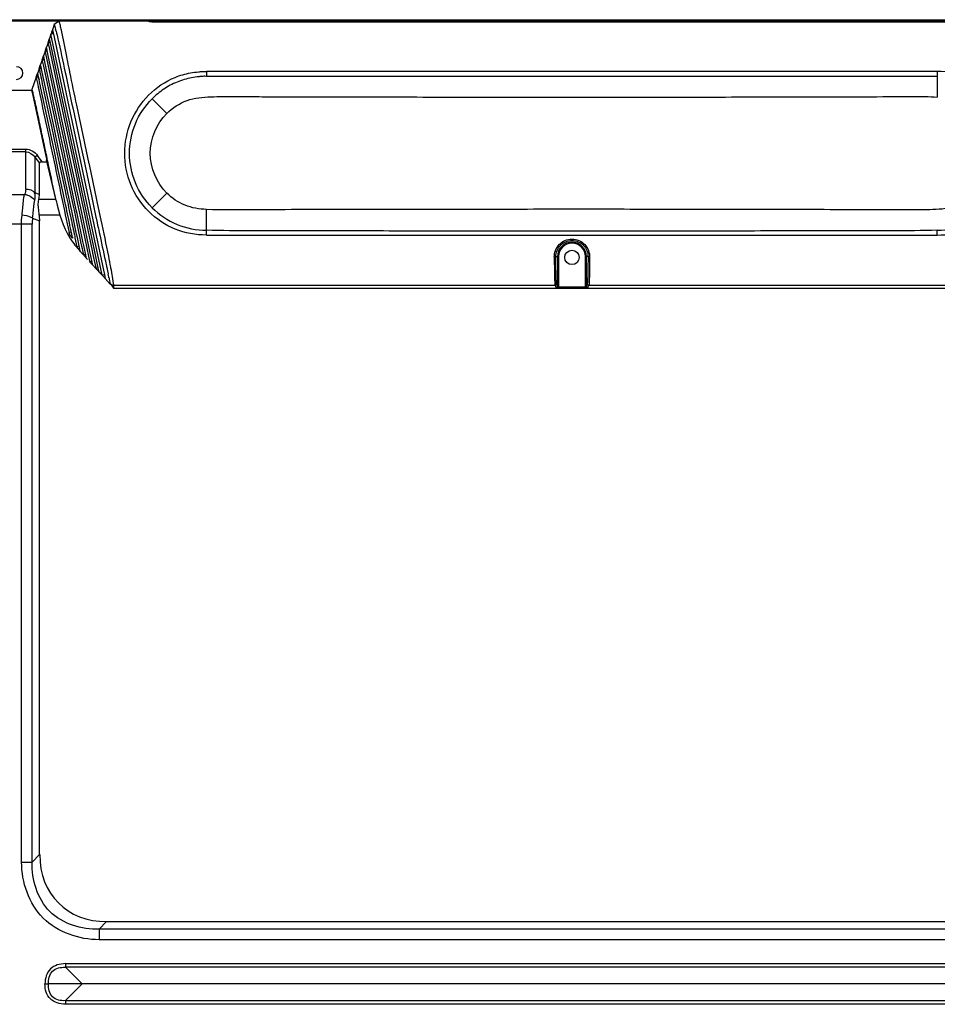
# Model space of a CAD drawing. Units: millimetres. Extents: x 0 to 7596, y 0 to 4193.
# Drawn here: x 4714 to 5001, y 2290 to 2598 of the extents above; entities that cross this region are included whole.
import ezdxf

# ---------------------------------------------------------------- set-up
doc = ezdxf.new("R2010")
doc.units = ezdxf.units.MM

msp = doc.modelspace()

# ---------------------------------------------------------------- linework, layer by layer
at = {"color": 7, "linetype": 'Continuous'}
for p, q in [((3672.44, 2598.43), (5129.74, 2598.43)), ((4726.58, 2597.98), (4709.62, 2597.98)), ((4725.16, 2596.97), (4724.58, 2595.28)), ((4726.44, 2597.88), (4725.16, 2596.97)), ((4726.58, 2597.98), (4726.44, 2597.88)), ((4754.88, 2597.98), (4726.58, 2597.98)), ((4754.85, 2597.97), (4754.85, 2597.98)), ((4754.88, 2597.8), (4754.88, 2597.9)), ((4755.24, 2597.93), (4755.63, 2597.94)), ((4756.07, 2597.94), (5018.11, 2597.94)), ((4756.12, 2597.69), (4756.07, 2597.94)), ((5018.07, 2597.68), (4756.11, 2597.68)), ((4724.12, 2593.93), (4723.66, 2592.57)), ((4724.83, 2594.08), (4724.12, 2593.93)), ((4724.12, 2593.95), (4724.52, 2594.04)), ((4724.14, 2593.99), (4724.12, 2593.95)), ((4740.16, 2518.47), (4724.12, 2593.93)), ((4724.2, 2594.15), (4724.14, 2593.99)), ((4724.26, 2594.33), (4724.2, 2594.15)), ((4724.36, 2594.62), (4724.26, 2594.33)), ((4724.36, 2594.62), (4724.51, 2595.05)), ((4724.36, 2594.62), (4724.51, 2595.05)), ((4724.53, 2594.02), (4724.52, 2594.02)), ((4724.6, 2594.03), (4724.53, 2594.02)), ((4724.58, 2595.28), (4725.08, 2592.92)), ((4724.58, 2594.21), (4724.63, 2594.35)), ((4723.2, 2591.22), (4722.74, 2589.87)), ((4723.88, 2591.37), (4723.2, 2591.22)), ((4723.2, 2591.25), (4723.59, 2591.33)), ((4723.2, 2591.25), (4723.23, 2591.33)), ((4723.2, 2591.22), (4723.26, 2590.98)), ((4723.25, 2591.37), (4723.21, 2591.24)), ((4723.26, 2590.98), (4723.64, 2589.17)), ((4723.27, 2591.43), (4723.32, 2591.56)), ((4723.44, 2591.91), (4723.56, 2592.27)), ((4723.59, 2591.33), (4723.6, 2591.36)), ((4723.6, 2591.36), (4723.68, 2591.57)), ((4724.17, 2590.17), (4723.66, 2592.57)), ((4723.68, 2591.57), (4723.74, 2591.76)), ((4723.74, 2591.76), (4723.82, 2591.99)), ((4725.08, 2592.92), (4740.57, 2520.05)), ((4722.28, 2588.52), (4721.82, 2587.17)), ((4721.99, 2586.4), (4721.82, 2587.17)), ((4722.92, 2588.65), (4722.28, 2588.52)), ((4722.28, 2588.54), (4722.67, 2588.63)), ((4722.28, 2588.54), (4722.29, 2588.57)), ((4722.28, 2588.54), (4722.29, 2588.57)), ((4722.28, 2588.52), (4722.35, 2588.23)), ((4722.29, 2588.57), (4722.37, 2588.78)), ((4722.35, 2588.23), (4722.73, 2586.4)), ((4722.51, 2589.21), (4722.65, 2589.62)), ((4722.51, 2589.21), (4722.6, 2589.47)), ((4723.29, 2587.25), (4722.74, 2589.87)), ((4722.76, 2588.86), (4722.83, 2589.1)), ((4722.83, 2589.1), (4722.9, 2589.29)), ((4727.23, 2568.72), (4723.29, 2587.25)), ((4723.64, 2589.17), (4725.08, 2582.35)), ((4725.85, 2582.27), (4724.17, 2590.17)), ((4720.67, 2583.8), (4720.79, 2584.16)), ((4720.67, 2583.8), (4720.79, 2584.15)), ((4721.35, 2585.82), (4720.89, 2584.46)), ((4721.4, 2582.06), (4720.89, 2584.46)), ((4721.96, 2585.94), (4721.35, 2585.82)), ((4721.35, 2585.82), (4721.41, 2585.58)), ((4721.36, 2585.84), (4721.75, 2585.92)), ((4721.36, 2585.84), (4721.37, 2585.86)), ((4721.36, 2585.84), (4721.37, 2585.86)), ((4721.37, 2585.86), (4721.47, 2586.15)), ((4721.41, 2585.58), (4721.76, 2583.93)), ((4721.59, 2586.5), (4721.72, 2586.89)), ((4721.59, 2586.5), (4721.72, 2586.88)), ((4721.77, 2585.91), (4721.75, 2585.91)), ((4721.8, 2585.91), (4721.77, 2585.91)), ((4721.8, 2585.91), (4721.77, 2585.91)), ((4721.83, 2586.16), (4721.91, 2586.39)), ((4721.91, 2586.39), (4721.97, 2586.59)), ((4722.34, 2584.68), (4721.99, 2586.4)), ((4727.92, 2558.46), (4722.34, 2584.68)), ((4722.73, 2586.4), (4726.51, 2568.61)), ((4719.65, 2580.82), (4719.74, 2581.1)), ((4719.74, 2581.1), (4719.97, 2581.76)), ((4720.43, 2583.11), (4719.97, 2581.76)), ((4719.97, 2581.76), (4719.97, 2581.76)), ((4719.99, 2580.75), (4720.06, 2580.99)), ((4720.06, 2580.99), (4720.13, 2581.18)), ((4721, 2583.23), (4720.43, 2583.11)), ((4720.43, 2583.14), (4720.82, 2583.22)), ((4720.43, 2583.14), (4720.45, 2583.16)), ((4720.43, 2583.14), (4720.44, 2583.16)), ((4720.43, 2583.11), (4720.43, 2583.11)), ((4720.44, 2583.16), (4720.55, 2583.45)), ((4720.55, 2583.45), (4720.67, 2583.8)), ((4720.86, 2583.2), (4720.83, 2583.2)), ((4720.91, 2583.45), (4720.99, 2583.69)), ((4720.99, 2583.69), (4721.05, 2583.88)), ((4725.09, 2564.71), (4721.4, 2582.06)), ((4721.76, 2583.93), (4725.65, 2565.61)), ((4725.08, 2582.35), (4725.3, 2581.34)), ((4725.3, 2581.34), (4728.17, 2567.83)), ((4728.47, 2569.97), (4725.85, 2582.27)), ((4728.58, 2581.91), (4728.73, 2581.2)), ((4728.73, 2581.2), (4730.59, 2572.43)), ((4729.79, 2583.25), (4729.7, 2583.67)), ((4730, 2582.21), (4729.79, 2583.25)), ((4730.04, 2582.01), (4730, 2582.21)), ((4772.81, 2582.24), (4772.81, 2580.75)), ((5001.38, 2582.24), (4772.81, 2582.24)), ((5001.38, 2582.24), (5001.38, 2580.75)), ((4719.51, 2580.41), (4718.19, 2576.55)), ((4720.04, 2580.52), (4719.51, 2580.41)), ((4719.51, 2580.43), (4719.9, 2580.52)), ((4719.51, 2580.43), (4719.54, 2580.49)), ((4719.51, 2580.41), (4719.51, 2580.41)), ((4719.51, 2580.41), (4719.51, 2580.41)), ((4719.51, 2580.41), (4719.56, 2580.2)), ((4719.55, 2580.53), (4719.65, 2580.82)), ((5001.38, 2580.75), (5001.38, 2574.25)), ((4709.62, 2576.35), (4718.16, 2576.35)), ((4718.16, 2576.47), (4718.15, 2576.41)), ((4718.15, 2576.41), (4718.16, 2576.35)), ((4718.19, 2576.55), (4718.17, 2576.49)), ((4720.32, 2576.55), (4720.34, 2576.45)), ((4723.33, 2565.96), (4720.97, 2576.99)), ((4718.46, 2574.73), (4722.38, 2556.28)), ((4730.59, 2572.43), (4731.02, 2570.41)), ((4760.35, 2569.09), (4755.77, 2573.69)), ((4729.33, 2558.88), (4727.23, 2568.72)), ((4735.43, 2537.2), (4728.47, 2569.97)), ((4731.02, 2570.41), (4733.22, 2560.07)), ((4734.62, 2560.37), (4732.22, 2571.65)), ((4723.56, 2564.89), (4723.33, 2565.96)), ((4723.56, 2564.89), (4723.33, 2565.96)), ((4723.91, 2566.75), (4724.04, 2566.11)), ((4723.91, 2566.75), (4724.27, 2565.04)), ((4724.04, 2566.11), (4724.09, 2565.91)), ((4725.65, 2565.61), (4731.07, 2540.11)), ((4726.51, 2568.61), (4726.93, 2566.64)), ((4726.93, 2566.64), (4732.75, 2539.22)), ((4728.17, 2567.83), (4730.02, 2559.15)), ((4725.08, 2557.71), (4723.56, 2564.89)), ((4724.27, 2565.04), (4725.79, 2557.89)), ((4726.51, 2558.04), (4725.09, 2564.71)), ((4733.22, 2560.07), (4733.48, 2558.88)), ((4733.22, 2560.07), (4733.48, 2558.88)), ((4734.85, 2559.29), (4734.62, 2560.37)), ((4685.97, 2557.98), (4716.22, 2557.98)), ((4716.22, 2557.12), (4685.97, 2557.12)), ((4716.22, 2545.47), (4716.22, 2557.98)), ((4726.08, 2552.99), (4725.08, 2557.71)), ((4725.79, 2557.89), (4727.03, 2552.07)), ((4726.6, 2557.6), (4726.51, 2558.04)), ((4727.47, 2553.52), (4726.6, 2557.6)), ((4732.06, 2538.96), (4727.92, 2558.46)), ((4730.58, 2552.98), (4729.33, 2558.88)), ((4730.02, 2559.15), (4730.31, 2557.77)), ((4730.31, 2557.77), (4731.34, 2552.94)), ((4733.48, 2558.88), (4734.48, 2554.17)), ((4736.1, 2553.39), (4734.85, 2559.29)), ((4719.89, 2556), (4719.13, 2555.44)), ((4719.13, 2555.44), (4719.13, 2544.3)), ((4719.13, 2555.44), (4720.5, 2553.55)), ((4721.39, 2553.94), (4719.89, 2556)), ((4720.5, 2543.78), (4720.5, 2553.55)), ((4721.39, 2553.94), (4722.76, 2553.94)), ((4725.73, 2541.91), (4722.76, 2554.55)), ((4730.35, 2539.96), (4727.47, 2553.52)), ((4734.48, 2554.17), (4734.5, 2554.04)), ((4734.48, 2554.17), (4734.7, 2553.1)), ((4736.16, 2553.12), (4736.1, 2553.39)), ((4726.31, 2551.92), (4726.08, 2552.99)), ((4727.93, 2544.3), (4726.31, 2551.92)), ((4727.03, 2552.07), (4728.55, 2544.93)), ((4733.75, 2538.08), (4730.58, 2552.98)), ((4731.34, 2552.94), (4733.68, 2541.93)), ((4734.68, 2553.21), (4734.7, 2553.1)), ((4734.7, 2553.1), (4736.9, 2542.77)), ((4738.5, 2542.12), (4736.16, 2553.12)), ((4720.5, 2543.78), (4719.13, 2544.3)), ((4728.71, 2540.62), (4727.93, 2544.3)), ((4728.55, 2544.93), (4728.82, 2543.65)), ((4728.73, 2544.05), (4728.78, 2543.85)), ((4760.35, 2544.22), (4755.77, 2539.62)), ((4686.3, 2543.78), (4715.88, 2543.78)), ((4720.32, 2542.33), (4725.73, 2542.33)), ((4728.78, 2543.85), (4728.82, 2543.65)), ((4728.82, 2543.65), (4729.36, 2541.1)), ((4729.36, 2541.1), (4729.47, 2540.59)), ((4733.68, 2541.93), (4734.71, 2537.05)), ((4736.9, 2542.77), (4737.33, 2540.74)), ((4738.72, 2541.07), (4738.5, 2542.12)), ((4738.72, 2541.07), (4738.5, 2542.12)), ((4739.85, 2535.74), (4738.72, 2541.07)), ((4728.94, 2539.53), (4728.71, 2540.62)), ((4729.47, 2540.59), (4729.66, 2539.69)), ((4730.63, 2538.65), (4730.35, 2539.96)), ((4732.15, 2531.36), (4730.63, 2538.65)), ((4731.07, 2540.11), (4731.34, 2538.81)), ((4731.34, 2538.81), (4732.76, 2532.04)), ((4732.31, 2537.78), (4732.06, 2538.96)), ((4732.75, 2539.22), (4733.03, 2537.93)), ((4733.03, 2537.93), (4735.11, 2528.03)), ((4736.08, 2526.99), (4733.75, 2538.08)), ((4737.33, 2540.74), (4738.2, 2536.64)), ((4772.81, 2532.56), (4772.81, 2539.06)), ((4718.39, 2536.38), (4720.59, 2535.55)), ((4726.89, 2537.31), (4720.48, 2537.31)), ((4720.59, 2337.26), (4720.59, 2535.55)), ((4734.13, 2529.09), (4732.31, 2537.78)), ((4734.71, 2537.05), (4737.01, 2526.15)), ((4738.16, 2524.31), (4735.43, 2537.2)), ((4738.2, 2536.64), (4738.24, 2536.49)), ((4738.2, 2536.64), (4738.27, 2536.34)), ((4738.24, 2536.49), (4738.24, 2536.45)), ((4738.24, 2536.45), (4738.27, 2536.34)), ((4738.27, 2536.34), (4738.47, 2535.37)), ((4738.47, 2535.37), (4738.57, 2534.92)), ((4718.23, 2534.43), (4683.96, 2534.43)), ((4714.94, 2334.9), (4714.94, 2534.43)), ((4718.23, 2334.9), (4718.23, 2534.43)), ((4730.52, 2531.99), (4729.81, 2531.84)), ((4732.76, 2532.04), (4733.05, 2530.65)), ((4772.81, 2531.07), (4772.81, 2532.56)), ((5001.38, 2531.07), (5001.38, 2532.56)), ((4730.78, 2530.8), (4730.34, 2530.7)), ((4730.34, 2530.7), (4730.47, 2530.51)), ((4730.47, 2530.51), (4730.83, 2530.59)), ((4731.63, 2530.29), (4731.64, 2530.23)), ((4731.64, 2530.23), (4732.27, 2527.41)), ((4732.38, 2530.26), (4732.15, 2531.36)), ((4733.29, 2526.1), (4732.38, 2530.26)), ((4733.05, 2530.65), (4733.41, 2528.94)), ((4733.41, 2528.94), (4733.7, 2527.61)), ((4734.41, 2527.79), (4734.13, 2529.09)), ((4772.81, 2531.07), (5001.38, 2531.07)), ((4732.97, 2527.56), (4732.27, 2527.41)), ((4732.62, 2526.88), (4733.1, 2526.98)), ((4733.16, 2526.69), (4732.83, 2526.62)), ((4733.29, 2526.1), (4733.29, 2526.1)), ((4733.7, 2527.61), (4733.86, 2526.9)), ((4733.86, 2526.9), (4734, 2526.25)), ((4734, 2526.25), (4734.3, 2524.89)), ((4734.61, 2526.86), (4734.41, 2527.79)), ((4735.29, 2523.77), (4734.61, 2526.86)), ((4735.11, 2528.03), (4735.34, 2526.92)), ((4735.34, 2526.92), (4735.87, 2524.47)), ((4736.31, 2525.88), (4736.08, 2526.99)), ((4736.51, 2524.97), (4736.31, 2525.88)), ((4737.01, 2526.15), (4737.26, 2525)), ((4735.01, 2525.04), (4734.3, 2524.89)), ((4735.14, 2524.46), (4734.74, 2524.38)), ((4734.74, 2524.38), (4734.82, 2524.29)), ((4734.82, 2524.29), (4735.16, 2524.36)), ((4735.27, 2523.76), (4735.54, 2523.47)), ((4735.27, 2523.76), (4735.54, 2523.47)), ((4735.87, 2524.47), (4736.1, 2523.44)), ((4736.1, 2523.44), (4736.27, 2522.69)), ((4736.97, 2522.84), (4736.27, 2522.69)), ((4737.24, 2521.63), (4736.51, 2524.97)), ((4737.26, 2525), (4737.65, 2523.14)), ((4737.65, 2523.14), (4738.04, 2521.35)), ((4738.59, 2522.29), (4738.16, 2524.31)), ((4741.15, 2522.99), (4741.31, 2522.25)), ((4882.06, 2524.33), (4882.89, 2524.33)), ((4882.59, 2524.33), (4882.59, 2515.09)), ((4882.89, 2524.33), (4882.89, 2515.09)), ((4892.13, 2524.33), (4891.3, 2524.33)), ((4891.3, 2515.09), (4891.3, 2524.33)), ((4891.6, 2515.09), (4891.6, 2524.33)), ((4737.1, 2522.25), (4736.73, 2522.18)), ((4736.73, 2522.18), (4736.77, 2522.14)), ((4736.77, 2522.14), (4737.11, 2522.21)), ((4737.24, 2521.62), (4738.21, 2520.57)), ((4738.04, 2521.35), (4738.22, 2520.57)), ((4738.93, 2520.72), (4738.22, 2520.57)), ((4738.9, 2520.85), (4738.59, 2522.29)), ((4739.18, 2519.53), (4738.9, 2520.85)), ((4739.17, 2519.54), (4740.16, 2518.47)), ((4740.57, 2520.05), (4740.86, 2518.7)), ((4741.31, 2522.25), (4741.48, 2521.47)), ((4741.48, 2521.47), (4741.49, 2521.4)), ((4741.49, 2521.4), (4741.52, 2521.26)), ((4741.52, 2521.26), (4741.58, 2520.97)), ((4741.58, 2520.97), (4741.82, 2519.84)), ((4741.82, 2519.84), (4742.03, 2518.89)), ((4739.44, 2519.25), (4740.16, 2518.47)), ((4740.91, 2518.63), (4740.16, 2518.47)), ((4740.16, 2518.47), (4740.17, 2518.47)), ((4740.16, 2518.47), (4740.17, 2518.47)), ((4740.17, 2518.47), (4740.64, 2517.96)), ((4740.86, 2518.7), (4741.13, 2517.42)), ((4741.11, 2517.44), (4742.69, 2515.74)), ((4742.03, 2518.89), (4742.03, 2518.87)), ((4743.18, 2519.21), (4743.17, 2519.27)), ((4743.26, 2518.75), (4743.18, 2519.21)), ((4742.63, 2515.81), (4742.63, 2515.81)), ((4742.63, 2515.81), (4742.63, 2515.81)), ((4742.63, 2515.81), (4742.63, 2515.81)), ((4742.69, 2515.74), (4742.63, 2515.81)), ((4742.63, 2515.81), (4742.97, 2515.67)), ((4743.06, 2515.37), (4743.08, 2515.41)), ((4743.06, 2515.37), (4743.73, 2514.43)), ((4743.72, 2515.42), (4743.74, 2515.42)), ((4743.73, 2515.43), (4743.73, 2515.43)), ((4743.73, 2515.41), (4881.81, 2515.41)), ((4743.73, 2515.41), (4743.73, 2514.97)), ((4743.73, 2514.43), (5030.45, 2514.43)), ((4743.74, 2515.42), (4743.74, 2515.61)), ((4743.75, 2515.42), (4743.74, 2515.42)), ((4743.86, 2515.36), (4743.75, 2515.42)), ((4881.81, 2515.41), (4882.1, 2514.56)), ((4882.1, 2514.56), (4892.09, 2514.56)), ((4882.59, 2515.09), (4882.31, 2515.91)), ((4882.85, 2514.86), (4882.57, 2514.94)), ((4882.89, 2515.09), (4882.59, 2515.09)), ((4882.85, 2514.86), (4891.33, 2514.86)), ((4891.6, 2515.09), (4891.3, 2515.09)), ((4891.3, 2515.01), (4891.3, 2515.09)), ((4891.62, 2514.94), (4891.33, 2514.86)), ((4891.43, 2514.79), (4891.43, 2514.85)), ((4891.87, 2515.91), (4891.6, 2515.09)), ((4892.09, 2514.56), (4892.37, 2515.41)), ((4892.37, 2515.41), (5030.45, 2515.41)), ((4714.94, 2334.9), (4718.23, 2334.9)), ((4720.59, 2337.26), (4718.23, 2334.9)), ((4739.18, 2313.94), (4741.55, 2316.31)), ((4741.55, 2316.31), (5075.24, 2316.31)), ((5063.58, 2313.94), (4739.18, 2313.94)), ((4739.18, 2313.94), (4739.18, 2310.65)), ((5063.58, 2310.65), (4739.18, 2310.65)), ((4728.63, 2303.17), (5056.54, 2303.17)), ((4728.63, 2303.17), (4728.63, 2302.02)), ((5056.54, 2302.02), (4728.63, 2302.02)), ((4733.84, 2296.81), (4728.63, 2302.02)), ((4722.23, 2296.81), (4723.38, 2296.81)), ((5061.79, 2296.81), (4723.38, 2296.81)), ((4728.63, 2291.6), (4733.84, 2296.81)), ((4728.63, 2291.6), (5056.54, 2291.6)), ((4728.63, 2291.6), (4728.63, 2290.45)), ((5056.54, 2290.45), (4728.63, 2290.45))]:
    msp.add_line(p, q, dxfattribs=at)
for points in [[(4743.74, 2515.42), (4743.73, 2515.43), (4743.74, 2515.42)], [(4882.89, 2515.09), (4882.88, 2515.01), (4882.87, 2514.93), (4882.85, 2514.86)], [(4891.33, 2514.86), (4891.31, 2514.93), (4891.3, 2515.01)]]:
    msp.add_lwpolyline(points, dxfattribs=at)
msp.add_circle((4887.09, 2524.06), 2.25, dxfattribs=at)
for centre, radius, start, end in [((4756.12, 2564.41), 33.53, 90.0781, 90.8399), ((4669.71, 2612.6), 57.87, 341.6167, 341.7889), ((4749.27, 2586.41), 25.89, 161.481, 161.7533), ((4682.43, 2584.33), 44.56, 13.604, 14.4987), ((4718.5, 2593.14), 5.07, 339.0855, 339.5772), ((4718.33, 2593.2), 5.25, 339.576, 340.1966), ((4688, 2603.61), 37.32, 341.1675, 341.436), ((4768.11, 2576.7), 47.2, 161.1977, 161.4347), ((4693.95, 2602.39), 31.3, 341.1222, 341.4776), ((4711.09, 2592.72), 11.94, 340.7381, 341.1382), ((4687.05, 2600.91), 37.34, 341.1676, 341.436), ((4767.2, 2573.99), 47.21, 161.1978, 161.4347), ((4686.09, 2598.22), 37.38, 341.1676, 341.4357), ((4766.36, 2571.26), 47.29, 161.1979, 161.4344), ((4713.34, 2581.73), 2, 270, 90), ((4714.13, 2582.55), 5.78, 339.1662, 339.5753), ((4713.98, 2577.9), 4.42, 341.134, 341.5147), ((4730.05, 2534.44), 11.83, 170.56, 180.0551), ((5180, 2626.65), 458.61, 191.8935, 192.0208), ((4751.54, 2544), 25.57, 212.8068, 213.421), ((4962.1, 2580.2), 235.81, 192.0083, 192.2202), ((4887.09, 2524.33), 4.51, 0.0006, 180), ((4762.32, 2550.26), 37.8, 218.2093, 218.7227), ((4793.33, 2578.59), 79.84, 221.1419, 221.4374), ((4822.91, 2604.84), 119.39, 221.4919, 222.349), ((4887.09, 2524.33), 4.21, 360, 180), ((4484.07, 2471.98), 263.38, 10.4647, 10.7389), ((4580.9, 2490.04), 164.88, 10.2123, 10.4068), ((4609.36, 2490.83), 135.6, 11.5775, 11.9326), ((4655.77, 2500.38), 88.22, 11.3044, 11.5562), ((4958.07, 2514.08), 214.34, 179.7619, 179.9077), ((4882.08, 2515.09), 0.503, 343.3319, 0.0229), ((4892.1, 2515.09), 0.504, 180.0066, 196.6977), ((4892.12, 2516.12), 1.56, 264.4529, 268.7038)]:
    msp.add_arc(centre, radius, start, end, dxfattribs=at)
for centre, major_axis, ratio, start_param, end_param in [((4718.48, 2574.72), (-0.43, 2.03), 0.012116, 0.640164, 1.567459), ((4721.81, 2553.36), (1.3, -0.22), 0.408844, 1.968005, 3.2116), ((4722.4, 2556.28), (-0.43, 2), 0.012292, 1.568183, 2.615381), ((4699.88, 2538.19), (20.36, 7.16), 0.457441, -0.294852, -0.15948), ((4702.35, 2537.26), (17.38, -6.54), 0.851106, 0.309809, 0.419228), ((4748.54, 2344.25), (22.09, 22.09), 0.774597, -3.800651, -2.482535)]:
    msp.add_ellipse(centre, major_axis=major_axis, ratio=ratio, start_param=start_param, end_param=end_param, dxfattribs=at)
for points, knots in [([(4725.16, 2596.97), (4725.14, 2596.84), (4725.29, 2596.6), (4725.39, 2596.1), (4725.5, 2595.73), (4725.57, 2595.48)], [0, 0, 0, 0, 0.250031, 0.499833, 1, 1, 1, 1]), ([(4727.41, 2595.16), (4727.3, 2595.64), (4727.13, 2596.35), (4726.93, 2597.21), (4726.74, 2597.63), (4726.7, 2597.95), (4726.58, 2597.98)], [0, 0, 0, 0, 0.500547, 0.750725, 0.876162, 1, 1, 1, 1]), ([(4755.59, 2597.97), (4755.49, 2597.97), (4755.25, 2597.97), (4755, 2597.97), (4754.85, 2597.97)], [0, 0, 0, 0, 0.393315, 1, 1, 1, 1]), ([(4756.11, 2597.68), (4755.82, 2597.68), (4755.4, 2597.68), (4755.06, 2597.76), (4754.88, 2597.77), (4754.88, 2597.8)], [0, 0, 0, 0, 0.702712, 0.919168, 1, 1, 1, 1]), ([(4754.89, 2597.9), (4754.89, 2597.93), (4755.07, 2597.9), (4755.15, 2597.93), (4755.24, 2597.93)], [0, 0, 0, 0, 0.258216, 1, 1, 1, 1]), ([(4724.52, 2594.04), (4724.5, 2594.03), (4724.57, 2594.14), (4724.57, 2594.17), (4724.58, 2594.21)], [0, 0, 0, 0, 0.272403, 1, 1, 1, 1]), ([(4725.74, 2594.81), (4725.93, 2594.03), (4726.92, 2589.74), (4727.83, 2585.43), (4728.58, 2581.91)], [0, 0, 0, 0, 0.182327, 1, 1, 1, 1]), ([(4729.7, 2583.67), (4729.48, 2584.77), (4728.73, 2588.6), (4727.99, 2592.43), (4727.41, 2595.16)], [0, 0, 0, 0, 0.28606, 1, 1, 1, 1]), ([(4722.67, 2588.63), (4722.65, 2588.62), (4722.75, 2588.76), (4722.74, 2588.81), (4722.76, 2588.86)], [0, 0, 0, 0, 0.274844, 1, 1, 1, 1]), ([(4721.75, 2585.92), (4721.72, 2585.92), (4721.83, 2586.06), (4721.81, 2586.1), (4721.83, 2586.16)], [0, 0, 0, 0, 0.274803, 1, 1, 1, 1]), ([(4722.09, 2585.91), (4722.07, 2585.93), (4722.03, 2585.95), (4721.98, 2585.95), (4721.96, 2585.94)], [0, 0, 0, 0, 0.574549, 1, 1, 1, 1]), ([(4720.12, 2581.09), (4720.09, 2581.23), (4720.07, 2581.46), (4719.97, 2581.68), (4719.97, 2581.76)], [0, 0, 0, 0, 0.633256, 1, 1, 1, 1]), ([(4720.97, 2576.99), (4720.87, 2577.48), (4720.58, 2578.84), (4720.31, 2580.21), (4720.12, 2581.09)], [0, 0, 0, 0, 0.355975, 1, 1, 1, 1]), ([(4720.43, 2583.11), (4720.43, 2583.1), (4720.47, 2583.02), (4720.48, 2582.93), (4720.5, 2582.85)], [0, 0, 0, 0, 0.113347, 1, 1, 1, 1]), ([(4720.5, 2582.85), (4720.51, 2582.79), (4720.63, 2582.26), (4720.73, 2581.72), (4720.83, 2581.26)], [0, 0, 0, 0, 0.123583, 1, 1, 1, 1]), ([(4720.82, 2583.22), (4720.8, 2583.21), (4720.91, 2583.35), (4720.89, 2583.4), (4720.91, 2583.45)], [0, 0, 0, 0, 0.274838, 1, 1, 1, 1]), ([(4720.83, 2581.26), (4721.02, 2580.31), (4722.02, 2575.46), (4723.08, 2570.63), (4723.91, 2566.75)], [0, 0, 0, 0, 0.196105, 1, 1, 1, 1]), ([(4721.21, 2583.01), (4721.18, 2583.09), (4721.14, 2583.22), (4721.02, 2583.24), (4721, 2583.23)], [0, 0, 0, 0, 0.755256, 1, 1, 1, 1]), ([(4772.81, 2531.07), (4769.47, 2531.07), (4762.7, 2532.28), (4754.18, 2538.03), (4748.51, 2546.58), (4746.55, 2556.66), (4748.55, 2566.72), (4754.18, 2575.29), (4761.3, 2580.11), (4766.96, 2581.72), (4769.87, 2582.1), (4771.55, 2582.24), (4772.39, 2582.19), (4772.81, 2582.24)], [0, 0, 0, 0, 0.12497, 0.249832, 0.374785, 0.49972, 0.624667, 0.749636, 0.874435, 0.937171, 0.968581, 0.98429, 1, 1, 1, 1]), ([(5001.38, 2531.07), (5004.71, 2531.07), (5011.48, 2532.28), (5020, 2538.03), (5025.67, 2546.58), (5027.63, 2556.66), (5025.63, 2566.72), (5020.01, 2575.29), (5011.49, 2581.07), (5004.71, 2582.24), (5001.38, 2582.24)], [0, 0, 0, 0, 0.125043, 0.249988, 0.375018, 0.500006, 0.625006, 0.750027, 0.874946, 1, 1, 1, 1]), ([(4719.56, 2580.2), (4719.58, 2580.09), (4719.85, 2578.87), (4720.09, 2577.65), (4720.32, 2576.55)], [0, 0, 0, 0, 0.091489, 1, 1, 1, 1]), ([(4719.9, 2580.52), (4719.88, 2580.51), (4719.98, 2580.65), (4719.97, 2580.69), (4719.99, 2580.75)], [0, 0, 0, 0, 0.275089, 1, 1, 1, 1]), ([(4720.04, 2580.52), (4720.08, 2580.53), (4720.19, 2580.44), (4720.27, 2580.13), (4720.36, 2579.86), (4720.41, 2579.67)], [0, 0, 0, 0, 0.124983, 0.375751, 1, 1, 1, 1]), ([(4772.81, 2580.75), (4772.62, 2580.69), (4772.21, 2580.76), (4771.43, 2580.68), (4770.05, 2580.6), (4768.1, 2580.29), (4765.8, 2579.73), (4762.82, 2578.69), (4759.33, 2576.82), (4756.88, 2574.8), (4755.77, 2573.69)], [0, 0, 0, 0, 0.0313, 0.062559, 0.125108, 0.250178, 0.375243, 0.500305, 0.750125, 1, 1, 1, 1]), ([(4772.81, 2580.75), (4777.57, 2580.83), (4787.09, 2580.77), (4806.14, 2580.78), (4839.47, 2580.74), (4887.09, 2580.74), (4934.71, 2580.74), (4968.04, 2580.78), (4987.09, 2580.77), (4996.62, 2580.83), (5001.38, 2580.75)], [0, 0, 0, 0, 0.062499, 0.124999, 0.25, 0.5, 0.75, 0.875001, 0.937501, 1, 1, 1, 1]), ([(4725.73, 2541.91), (4724.94, 2545.6), (4723.77, 2551.14), (4722.2, 2558.52), (4721.22, 2563.14), (4720.43, 2566.83), (4719.85, 2569.56), (4719.29, 2572.13), (4718.88, 2574.03), (4718.59, 2575.25), (4718.47, 2575.81), (4718.34, 2576.22), (4718.34, 2576.39), (4718.21, 2576.59), (4718.19, 2576.55)], [0, 0, 0, 0, 0.319171, 0.478757, 0.638343, 0.718128, 0.79767, 0.874874, 0.940115, 0.963278, 0.979525, 0.990067, 0.9963, 1, 1, 1, 1]), ([(4720.34, 2576.45), (4721.91, 2568.97), (4725.14, 2554.11), (4728.2, 2539.22), (4729.81, 2531.84)], [0, 0, 0, 0, 0.503112, 1, 1, 1, 1]), ([(4755.77, 2539.62), (4753.55, 2541.83), (4749.96, 2547.2), (4748.08, 2556.65), (4749.96, 2566.11), (4753.55, 2571.47), (4755.77, 2573.69)], [0, 0, 0, 0, 0.249996, 0.500004, 0.750004, 1, 1, 1, 1]), ([(4760.35, 2569.09), (4762.13, 2570.86), (4766.52, 2573.75), (4774.18, 2574.44), (4781.71, 2574.37), (4789.29, 2574.36), (4796.87, 2574.34), (4806.97, 2574.31), (4819.59, 2574.29), (4834.74, 2574.26), (4854.94, 2574.23), (4880.19, 2574.22), (4910.49, 2574.22), (4935.73, 2574.25), (4955.93, 2574.29), (4971.08, 2574.33), (4983.71, 2574.35), (4993.8, 2574.4), (4998.86, 2574.39), (5001.38, 2574.25)], [0, 0, 0, 0, 0.031031, 0.062182, 0.09344, 0.124701, 0.155962, 0.187223, 0.249744, 0.312266, 0.374788, 0.499831, 0.624874, 0.749918, 0.812439, 0.874961, 0.937482, 0.968743, 1, 1, 1, 1]), ([(4760.35, 2544.22), (4757.15, 2547.36), (4753.24, 2556.66), (4757.16, 2565.94), (4760.35, 2569.09)], [0, 0, 0, 0, 0.499999, 1, 1, 1, 1]), ([(4772.81, 2539.06), (4770.52, 2539.19), (4765.88, 2539.9), (4761.98, 2542.61), (4760.35, 2544.22)], [0, 0, 0, 0, 0.500482, 1, 1, 1, 1]), ([(5013.83, 2544.22), (5012.04, 2542.47), (5007.65, 2539.58), (4999.99, 2538.89), (4992.46, 2538.96), (4984.88, 2538.94), (4977.31, 2539), (4967.21, 2539), (4954.58, 2539.05), (4939.44, 2539.07), (4919.24, 2539.1), (4893.99, 2539.13), (4863.69, 2539.11), (4838.45, 2539.07), (4818.25, 2539.05), (4803.1, 2539.01), (4787.96, 2539.01), (4777.85, 2538.84), (4772.81, 2539.06)], [0, 0, 0, 0, 0.031036, 0.062177, 0.093436, 0.124696, 0.155957, 0.187218, 0.24974, 0.312262, 0.374784, 0.499829, 0.624873, 0.749917, 0.81244, 0.874962, 0.937484, 1, 1, 1, 1]), ([(4715.1, 2537.44), (4715.16, 2538.07), (4715.4, 2540.19), (4715.53, 2542.33), (4715.88, 2543.78)], [0, 0, 0, 0, 0.30128, 1, 1, 1, 1]), ([(4718.39, 2536.38), (4718.47, 2536.92), (4718.71, 2538.77), (4718.81, 2540.64), (4719.06, 2541.93)], [0, 0, 0, 0, 0.294512, 1, 1, 1, 1]), ([(4720.48, 2537.31), (4720.42, 2537.81), (4720.28, 2539.47), (4720.03, 2541.2), (4720.32, 2542.33)], [0, 0, 0, 0, 0.298986, 1, 1, 1, 1]), ([(4730.87, 2530.38), (4730.73, 2531.02), (4730.07, 2534.07), (4729.45, 2537.12), (4728.94, 2539.53)], [0, 0, 0, 0, 0.209991, 1, 1, 1, 1]), ([(4729.66, 2539.69), (4729.8, 2539.04), (4730.33, 2536.53), (4730.84, 2534.01), (4731.24, 2532.14)], [0, 0, 0, 0, 0.256124, 1, 1, 1, 1]), ([(4755.77, 2539.62), (4757.98, 2537.41), (4763.34, 2533.78), (4769.67, 2532.61), (4772.81, 2532.56)], [0, 0, 0, 0, 0.499869, 1, 1, 1, 1]), ([(5001.38, 2532.56), (5004.51, 2532.61), (5010.85, 2533.78), (5016.2, 2537.41), (5018.42, 2539.62)], [0, 0, 0, 0, 0.500129, 1, 1, 1, 1]), ([(4715.1, 2537.44), (4716.02, 2537.29), (4717.17, 2537.02), (4718.2, 2536.5), (4718.39, 2536.38)], [0, 0, 0, 0, 0.808999, 1, 1, 1, 1]), ([(4738.57, 2534.92), (4738.79, 2533.9), (4739.64, 2529.92), (4740.51, 2525.95), (4741.15, 2522.99)], [0, 0, 0, 0, 0.256244, 1, 1, 1, 1]), ([(4742.84, 2521.06), (4742.63, 2522.18), (4741.68, 2527.09), (4740.65, 2531.97), (4739.85, 2535.74)], [0, 0, 0, 0, 0.22847, 1, 1, 1, 1]), ([(5001.38, 2532.56), (4996.62, 2532.41), (4987.09, 2532.44), (4968.05, 2532.4), (4944.24, 2532.33), (4915.66, 2532.27), (4887.09, 2532.26), (4858.52, 2532.27), (4829.95, 2532.33), (4806.14, 2532.4), (4787.09, 2532.44), (4777.57, 2532.41), (4772.81, 2532.56)], [0, 0, 0, 0, 0.062497, 0.124997, 0.249998, 0.374999, 0.5, 0.625001, 0.750002, 0.875003, 0.937503, 1, 1, 1, 1]), ([(4730.85, 2530.13), (4730.83, 2530.12), (4730.75, 2530.16), (4730.7, 2530.21), (4730.67, 2530.25)], [0, 0, 0, 0, 0.355128, 1, 1, 1, 1]), ([(4730.87, 2530.38), (4730.88, 2530.32), (4730.91, 2530.24), (4730.88, 2530.13), (4730.85, 2530.13)], [0, 0, 0, 0, 0.688293, 1, 1, 1, 1]), ([(4881.56, 2524.14), (4881.55, 2525.55), (4882.66, 2528.55), (4887.09, 2530.48), (4891.52, 2528.55), (4892.64, 2525.55), (4892.63, 2524.14)], [0, 0, 0, 0, 0.246319, 0.500014, 0.753729, 1, 1, 1, 1]), ([(4882.06, 2524.33), (4882.05, 2525.59), (4883.11, 2528.28), (4887.09, 2529.95), (4891.08, 2528.28), (4892.14, 2525.59), (4892.13, 2524.33)], [0, 0, 0, 0, 0.245231, 0.499985, 0.754755, 1, 1, 1, 1]), ([(4732.27, 2527.41), (4732.27, 2527.38), (4732.38, 2527.19), (4732.51, 2527.03), (4732.62, 2526.88)], [0, 0, 0, 0, 0.129648, 1, 1, 1, 1]), ([(4732.83, 2526.62), (4732.93, 2526.49), (4733.09, 2526.37), (4733.22, 2526.09), (4733.29, 2526.1)], [0, 0, 0, 0, 0.674463, 1, 1, 1, 1]), ([(4734.3, 2524.89), (4734.32, 2524.82), (4734.51, 2524.67), (4734.64, 2524.49), (4734.74, 2524.38)], [0, 0, 0, 0, 0.332879, 1, 1, 1, 1]), ([(4734.82, 2524.29), (4734.92, 2524.17), (4735, 2524.13), (4735.3, 2523.7), (4735.29, 2523.77)], [0, 0, 0, 0, 0.687557, 1, 1, 1, 1]), ([(4736.27, 2522.69), (4736.28, 2522.62), (4736.5, 2522.48), (4736.63, 2522.29), (4736.73, 2522.18)], [0, 0, 0, 0, 0.31988, 1, 1, 1, 1]), ([(4881.56, 2524.14), (4881.62, 2524.14), (4881.79, 2524.15), (4882.05, 2524.21), (4882.06, 2524.33)], [0, 0, 0, 0, 0.367176, 1, 1, 1, 1]), ([(4881.56, 2524.14), (4881.57, 2522.83), (4881.59, 2520.57), (4881.63, 2517.81), (4881.72, 2516.22), (4881.75, 2515.55), (4881.81, 2515.41)], [0, 0, 0, 0, 0.448993, 0.775864, 0.945688, 1, 1, 1, 1]), ([(4882.31, 2515.91), (4882.25, 2516.05), (4882.21, 2516.69), (4882.13, 2518.22), (4882.09, 2520.89), (4882.07, 2523.06), (4882.06, 2524.33)], [0, 0, 0, 0, 0.054469, 0.223276, 0.54968, 1, 1, 1, 1]), ([(4892.13, 2524.33), (4892.12, 2523.63), (4892.11, 2522.22), (4892.08, 2520.12), (4892.06, 2518.35), (4891.97, 2516.96), (4892, 2516.24), (4891.87, 2515.91)], [0, 0, 0, 0, 0.250077, 0.500154, 0.75023, 0.875265, 1, 1, 1, 1]), ([(4892.63, 2524.14), (4892.51, 2524.14), (4892.4, 2524.14), (4892.16, 2524.21), (4892.23, 2524.28), (4892.25, 2524.29)], [0, 0, 0, 0, 0.645182, 0.834466, 1, 1, 1, 1]), ([(4892.63, 2524.14), (4892.62, 2522.83), (4892.59, 2520.57), (4892.56, 2517.81), (4892.47, 2516.22), (4892.43, 2515.55), (4892.37, 2515.41)], [0, 0, 0, 0, 0.449034, 0.775881, 0.945659, 1, 1, 1, 1]), ([(4736.77, 2522.14), (4736.87, 2522.02), (4736.96, 2521.99), (4737.26, 2521.55), (4737.24, 2521.63)], [0, 0, 0, 0, 0.67341, 1, 1, 1, 1]), ([(4738.22, 2520.57), (4738.24, 2520.5), (4738.46, 2520.36), (4738.58, 2520.18), (4738.69, 2520.06)], [0, 0, 0, 0, 0.317593, 1, 1, 1, 1]), ([(4738.69, 2520.06), (4738.79, 2519.95), (4738.95, 2519.82), (4739.1, 2519.53), (4739.18, 2519.55)], [0, 0, 0, 0, 0.652924, 1, 1, 1, 1]), ([(4740.64, 2517.96), (4740.78, 2517.8), (4740.78, 2517.77), (4741.13, 2517.43), (4741.12, 2517.45)], [0, 0, 0, 0, 0.914798, 1, 1, 1, 1]), ([(4742.28, 2517.67), (4742.31, 2517.52), (4742.4, 2517.08), (4742.48, 2516.64), (4742.53, 2516.34)], [0, 0, 0, 0, 0.337356, 1, 1, 1, 1]), ([(4742.53, 2516.34), (4742.56, 2516.18), (4742.49, 2516.04), (4742.64, 2515.82), (4742.63, 2515.81)], [0, 0, 0, 0, 0.896018, 1, 1, 1, 1]), ([(4743.74, 2515.61), (4743.74, 2515.73), (4743.63, 2516.78), (4743.43, 2517.82), (4743.26, 2518.75)], [0, 0, 0, 0, 0.111126, 1, 1, 1, 1]), ([(4742.97, 2515.67), (4743.02, 2515.65), (4743.27, 2515.55), (4743.53, 2515.48), (4743.74, 2515.42)], [0, 0, 0, 0, 0.175815, 1, 1, 1, 1]), ([(4743.08, 2515.41), (4743.08, 2515.43), (4743.27, 2515.57), (4743.53, 2515.45), (4743.73, 2515.43)], [0, 0, 0, 0, 0.088856, 1, 1, 1, 1]), ([(4743.73, 2515.41), (4743.73, 2515.41), (4743.73, 2515.42), (4743.73, 2515.41), (4743.72, 2515.42)], [0, 0, 0, 0, 0.304194, 1, 1, 1, 1]), ([(4882.31, 2515.91), (4882.31, 2515.79), (4882.3, 2515.53), (4881.99, 2515.48), (4881.91, 2515.54)], [0, 0, 0, 0, 0.542932, 1, 1, 1, 1]), ([(4882.1, 2514.56), (4882.13, 2514.56), (4882.2, 2514.57), (4882.27, 2514.6), (4882.3, 2514.62)], [0, 0, 0, 0, 0.485366, 1, 1, 1, 1]), ([(4882.3, 2514.62), (4882.32, 2514.63), (4882.43, 2514.68), (4882.53, 2514.81), (4882.51, 2514.91)], [0, 0, 0, 0, 0.164005, 1, 1, 1, 1]), ([(4882.43, 2514.6), (4882.41, 2514.61), (4882.37, 2514.63), (4882.32, 2514.62), (4882.3, 2514.62)], [0, 0, 0, 0, 0.555743, 1, 1, 1, 1]), ([(4891.75, 2514.6), (4891.77, 2514.61), (4891.82, 2514.63), (4891.86, 2514.62), (4891.88, 2514.62)], [0, 0, 0, 0, 0.538855, 1, 1, 1, 1]), ([(4891.75, 2514.6), (4891.79, 2514.59), (4891.86, 2514.58), (4891.93, 2514.57), (4891.97, 2514.56)], [0, 0, 0, 0, 0.500962, 1, 1, 1, 1]), ([(4892.09, 2514.56), (4892.05, 2514.56), (4891.98, 2514.57), (4891.91, 2514.6), (4891.88, 2514.62)], [0, 0, 0, 0, 0.488157, 1, 1, 1, 1]), ([(4892.37, 2515.41), (4892.25, 2515.41), (4891.99, 2515.42), (4891.94, 2515.73), (4892, 2515.81)], [0, 0, 0, 0, 0.543339, 1, 1, 1, 1]), ([(4739.18, 2310.65), (4732.94, 2310.65), (4719.48, 2315.19), (4714.94, 2328.65), (4714.94, 2334.9)], [0, 0, 0, 0, 0.499999, 1, 1, 1, 1]), ([(4739.18, 2313.94), (4733.73, 2313.77), (4721.68, 2317.39), (4718.06, 2329.44), (4718.23, 2334.9)], [0, 0, 0, 0, 0.500004, 1, 1, 1, 1]), ([(4728.63, 2303.17), (4726.97, 2303.11), (4723.24, 2302.21), (4722.29, 2298.47), (4722.23, 2296.81)], [0, 0, 0, 0, 0.49959, 1, 1, 1, 1]), ([(4723.38, 2296.81), (4723.28, 2298.2), (4723.92, 2301.53), (4727.22, 2302.09), (4728.63, 2302.02)], [0, 0, 0, 0, 0.498417, 1, 1, 1, 1]), ([(4728.63, 2290.45), (4726.97, 2290.48), (4723.27, 2291.44), (4722.25, 2295.15), (4722.23, 2296.81)], [0, 0, 0, 0, 0.500365, 1, 1, 1, 1]), ([(4728.63, 2291.6), (4727.23, 2291.49), (4723.92, 2292.09), (4723.28, 2295.4), (4723.38, 2296.81)], [0, 0, 0, 0, 0.498969, 1, 1, 1, 1])]:
    msp.add_open_spline(points, degree=3, knots=knots, dxfattribs=at)
for points in [[(4732.22, 2571.65), (4731.48, 2575.1), (4730.75, 2578.56), (4730.04, 2582.01)], [(4716.22, 2557.98), (4717.61, 2557.98), (4719.07, 2557.13), (4719.89, 2556)], [(4716.22, 2557.12), (4717.33, 2557.12), (4718.5, 2556.37), (4719.13, 2555.44)], [(4716.22, 2545.47), (4716.22, 2544.9), (4716.09, 2544.32), (4715.88, 2543.78)], [(4716.22, 2545.47), (4717.26, 2545.47), (4718.4, 2545.05), (4719.13, 2544.3)], [(4719.06, 2541.93), (4719.2, 2542.69), (4719.33, 2543.58), (4718.95, 2544.25)], [(4715.88, 2543.78), (4717.1, 2543.66), (4718.38, 2542.95), (4719.06, 2541.93)], [(4725.73, 2541.91), (4726.63, 2537.83), (4727.78, 2533.66), (4730.05, 2530.15)], [(4714.94, 2534.43), (4714.94, 2535.39), (4714.92, 2536.37), (4715.16, 2537.31)], [(4730.34, 2530.7), (4730.1, 2531.05), (4729.9, 2531.43), (4729.81, 2531.84)], [(4730.2, 2529.92), (4731.1, 2528.56), (4732.13, 2527.28), (4733.2, 2526.05)], [(4730.67, 2530.25), (4730.59, 2530.33), (4730.53, 2530.42), (4730.47, 2530.51)], [(4743.06, 2515.37), (4742.96, 2515.51), (4742.84, 2515.66), (4742.68, 2515.7)], [(4882.1, 2514.56), (4882.21, 2514.56), (4882.32, 2514.57), (4882.43, 2514.6)], [(4882.43, 2514.6), (4882.57, 2514.64), (4882.76, 2514.71), (4882.79, 2514.85)], [(4891.75, 2514.6), (4891.65, 2514.67), (4891.46, 2514.67), (4891.43, 2514.79)], [(4891.62, 2514.94), (4891.66, 2514.81), (4891.76, 2514.68), (4891.88, 2514.62)]]:
    msp.add_open_spline(points, degree=3, dxfattribs=at)

doc.saveas('drawing.dxf')
